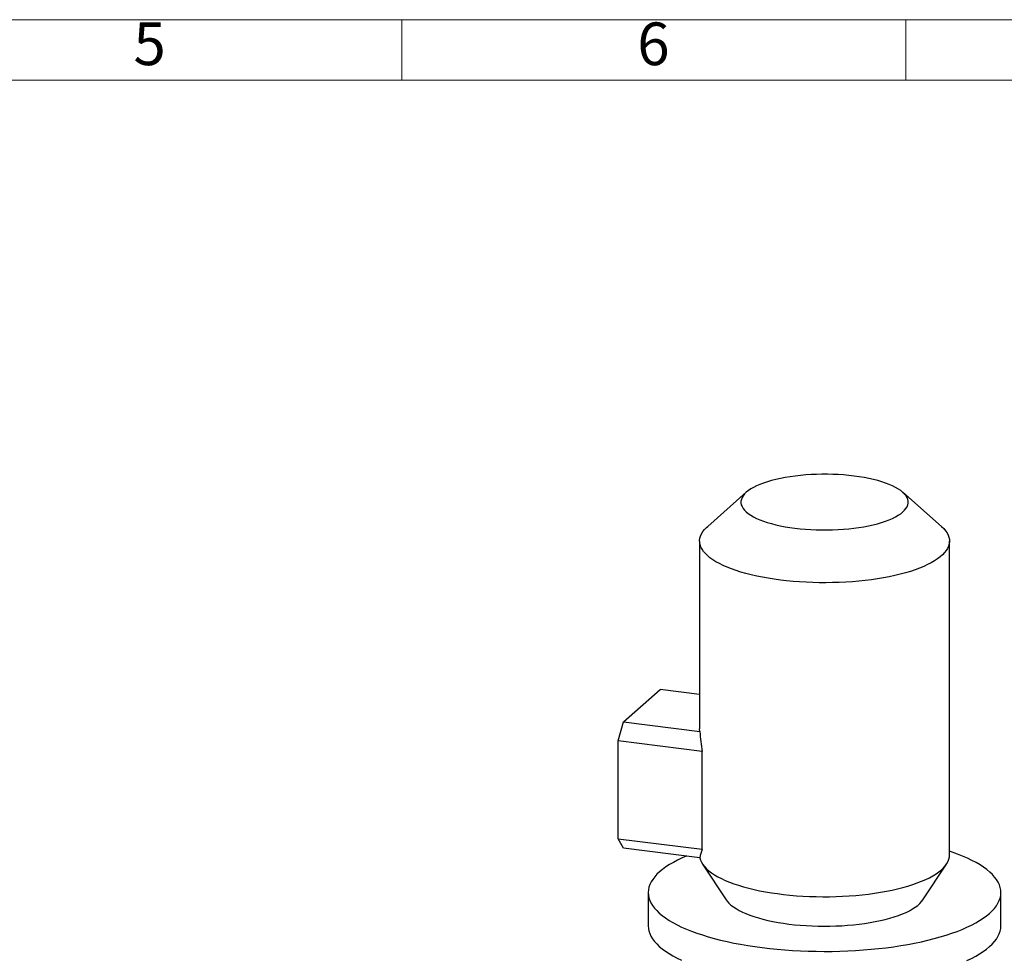
# Model space of a CAD drawing. Units: millimetres. Extents: x 4 to 416, y 4 to 293.
# Drawn here: x 222 to 320, y 200 to 293 of the extents above; entities that cross this region are included whole.
import ezdxf

# ---------------------------------------------------------------- set-up
doc = ezdxf.new("R2010")
doc.units = ezdxf.units.MM
doc.layers.add('SHEET_FORMAT_LINES', color=8, linetype='Continuous')
doc.styles.add('SLDTEXTSTYLE0', font='TXT', dxfattribs={"width": 0.75})

msp = doc.modelspace()

# ---------------------------------------------------------------- linework, layer by layer
at = {"color": 7, "linetype": 'Continuous', "lineweight": 25}
for p, q in [((294.177, 246.103), (290.341, 242.721)), ((313.54, 242.721), (309.704, 246.103)), ((289.54, 241.259), (289.54, 222.639)), ((314.34, 210.1), (314.34, 241.259)), ((281.973, 223.32), (285.614, 226.531)), ((289.54, 226.036), (285.614, 226.531)), ((281.442, 221.438), (281.973, 223.32)), ((281.973, 223.32), (289.568, 222.363)), ((289.799, 220.385), (281.442, 221.438)), ((281.442, 211.727), (281.442, 221.438)), ((289.799, 210.674), (289.799, 220.385)), ((281.442, 211.727), (289.799, 210.674)), ((281.973, 210.78), (281.442, 211.727)), ((289.568, 209.823), (281.973, 210.78)), ((289.83, 209.212), (292.174, 205.659)), ((311.707, 205.659), (314.051, 209.212)), ((284.44, 206.376), (284.44, 203.076)), ((319.44, 203.076), (319.44, 206.376))]:
    msp.add_line(p, q, dxfattribs=at)
at = {"color": 7, "linetype": 'Continuous', "lineweight": 25, "flags": 128}
for points in [[(304.875, 247.713), (304.361, 247.771), (303.836, 247.819), (303.304, 247.854), (302.766, 247.878), (302.224, 247.89), (301.68, 247.89), (301.138, 247.879), (300.6, 247.855), (300.067, 247.82), (299.542, 247.774), (299.028, 247.716), (298.526, 247.647), (298.038, 247.567), (297.567, 247.476), (297.115, 247.376), (296.684, 247.266), (296.275, 247.147), (295.891, 247.019), (295.532, 246.883), (295.201, 246.74), (294.898, 246.589), (294.626, 246.433), (294.385, 246.27), (294.177, 246.103), (294.001, 245.932), (293.86, 245.757), (293.753, 245.579), (293.682, 245.4), (293.645, 245.219), (293.645, 245.038), (293.679, 244.858), (293.749, 244.678), (293.855, 244.501), (293.995, 244.326), (294.168, 244.154), (294.376, 243.987), (294.615, 243.824), (294.886, 243.667), (295.187, 243.517), (295.517, 243.373), (295.875, 243.237), (296.258, 243.108), (296.666, 242.989), (297.097, 242.878), (297.548, 242.778), (298.018, 242.687), (298.504, 242.607), (299.006, 242.537), (299.52, 242.479), (300.044, 242.431), (300.577, 242.396), (301.115, 242.372), (301.657, 242.36), (302.2, 242.36), (302.743, 242.371), (303.281, 242.395), (303.814, 242.43), (304.339, 242.476), (304.853, 242.534), (305.355, 242.603), (305.843, 242.683), (306.314, 242.774), (306.766, 242.874), (307.197, 242.984), (307.606, 243.103), (307.99, 243.231), (308.349, 243.367), (308.68, 243.51), (308.983, 243.661), (309.255, 243.817), (309.496, 243.98), (309.704, 244.147), (309.88, 244.318), (310.021, 244.493), (310.128, 244.671), (310.199, 244.85), (310.236, 245.031), (310.236, 245.212), (310.202, 245.392), (310.131, 245.572), (310.026, 245.749), (309.886, 245.924), (309.713, 246.096), (309.505, 246.263), (309.266, 246.426), (308.995, 246.583), (308.694, 246.733), (308.364, 246.877), (308.006, 247.013), (307.623, 247.142), (307.215, 247.261), (306.784, 247.372), (306.333, 247.472), (305.863, 247.563), (305.376, 247.643), (304.875, 247.713)], [(313.54, 242.721), (313.557, 242.706), (313.771, 242.498), (313.952, 242.286), (314.099, 242.071), (314.211, 241.855), (314.289, 241.636), (314.332, 241.416), (314.339, 241.196), (314.311, 240.977), (314.249, 240.757), (314.151, 240.54), (314.019, 240.324), (313.852, 240.111), (313.652, 239.902), (313.419, 239.696), (313.153, 239.494), (312.855, 239.298), (312.526, 239.107), (312.168, 238.922), (311.78, 238.744), (311.365, 238.573), (310.922, 238.41), (310.455, 238.254), (309.963, 238.108), (309.448, 237.97), (308.912, 237.841), (308.357, 237.722), (307.783, 237.614), (307.192, 237.515), (306.587, 237.427), (305.969, 237.35), (305.339, 237.284), (304.699, 237.23), (304.052, 237.187), (303.399, 237.155), (302.741, 237.135), (302.081, 237.126), (301.421, 237.13), (300.763, 237.145), (300.107, 237.172), (299.457, 237.21), (298.814, 237.26), (298.18, 237.321), (297.556, 237.393), (296.945, 237.476), (296.348, 237.57), (295.767, 237.675), (295.204, 237.789), (294.659, 237.914), (294.135, 238.048), (293.633, 238.191), (293.155, 238.342), (292.702, 238.502), (292.275, 238.67), (291.875, 238.845), (291.504, 239.027), (291.162, 239.216), (290.851, 239.41), (290.572, 239.609), (290.324, 239.813), (290.11, 240.021), (289.929, 240.233), (289.782, 240.448), (289.67, 240.664), (289.592, 240.883), (289.549, 241.103), (289.542, 241.323), (289.57, 241.542), (289.632, 241.761), (289.73, 241.979), (289.862, 242.195), (290.029, 242.408), (290.229, 242.617), (290.341, 242.721)], [(289.568, 222.363), (289.542, 222.584), (289.54, 222.639)], [(289.568, 209.823), (289.63, 209.604), (289.726, 209.387), (289.857, 209.171), (290.022, 208.958), (290.221, 208.749), (290.453, 208.543), (290.718, 208.342), (291.014, 208.145), (291.342, 207.954), (291.699, 207.769), (292.085, 207.591), (292.499, 207.42), (292.94, 207.256), (293.406, 207.101), (293.897, 206.954), (294.41, 206.816), (294.945, 206.687), (295.499, 206.568), (296.072, 206.459), (296.661, 206.36), (297.265, 206.271), (297.882, 206.194), (298.511, 206.128), (299.15, 206.072), (299.796, 206.029), (300.448, 205.996), (301.105, 205.976), (301.764, 205.967), (302.424, 205.969), (303.082, 205.984), (303.737, 206.01), (304.387, 206.048), (305.03, 206.097), (305.664, 206.157), (306.288, 206.229), (306.899, 206.311), (307.497, 206.404), (308.078, 206.508), (308.642, 206.622), (309.188, 206.746), (309.713, 206.879), (310.215, 207.021), (310.695, 207.172), (311.149, 207.332), (311.578, 207.499), (311.979, 207.673), (312.352, 207.855), (312.695, 208.042), (313.008, 208.236), (313.29, 208.435), (313.54, 208.638), (313.756, 208.846), (313.94, 209.057), (314.089, 209.271), (314.204, 209.488), (314.284, 209.706), (314.329, 209.925), (314.34, 210.1)], [(295.753, 200.919), (296.494, 200.832), (297.246, 200.756), (298.007, 200.692), (298.776, 200.638), (299.551, 200.597), (300.331, 200.567), (301.115, 200.549), (301.9, 200.542), (302.685, 200.548), (303.469, 200.565), (304.249, 200.593), (305.025, 200.634), (305.795, 200.685), (306.557, 200.749), (307.31, 200.824), (308.051, 200.909), (308.781, 201.006), (309.497, 201.114), (310.197, 201.232), (310.881, 201.361), (311.547, 201.5), (312.194, 201.648), (312.82, 201.806), (313.424, 201.974), (314.005, 202.15), (314.561, 202.335), (315.092, 202.527), (315.597, 202.728), (316.074, 202.936), (316.523, 203.151), (316.942, 203.372), (317.332, 203.599), (317.69, 203.832), (318.016, 204.07), (318.31, 204.313), (318.571, 204.56), (318.799, 204.811), (318.993, 205.064), (319.152, 205.321), (319.277, 205.579), (319.366, 205.839), (319.421, 206.1), (319.44, 206.362), (319.425, 206.624), (319.374, 206.885), (319.288, 207.145), (319.166, 207.404), (319.011, 207.66), (318.821, 207.914), (318.597, 208.165), (318.339, 208.413), (318.048, 208.656), (317.725, 208.894), (317.37, 209.128), (316.984, 209.356), (316.568, 209.578), (316.122, 209.793), (315.648, 210.002), (315.146, 210.203), (314.618, 210.397), (314.34, 210.492)], [(288.214, 209.994), (287.807, 209.815), (287.358, 209.6), (286.939, 209.379), (286.549, 209.152), (286.191, 208.919), (285.865, 208.681), (285.571, 208.438), (285.31, 208.191), (285.082, 207.941), (284.888, 207.687), (284.729, 207.43), (284.604, 207.172), (284.515, 206.912), (284.46, 206.651), (284.441, 206.389), (284.456, 206.127), (284.507, 205.866), (284.593, 205.606), (284.714, 205.347), (284.87, 205.091), (285.06, 204.837), (285.284, 204.586), (285.542, 204.339), (285.833, 204.095), (286.156, 203.857), (286.511, 203.623), (286.897, 203.395), (287.313, 203.173), (287.759, 202.958), (288.233, 202.749), (288.735, 202.548), (289.263, 202.354), (289.817, 202.169), (290.396, 201.992), (290.998, 201.823), (291.621, 201.664), (292.266, 201.515), (292.93, 201.375), (293.612, 201.245), (294.311, 201.126), (295.025, 201.017), (295.753, 200.919)], [(292.174, 205.659), (292.279, 205.515), (292.449, 205.326), (292.652, 205.14), (292.888, 204.959), (293.156, 204.783), (293.454, 204.612), (293.782, 204.448), (294.139, 204.29), (294.524, 204.14), (294.934, 203.997), (295.369, 203.863), (295.827, 203.738), (296.307, 203.622), (296.806, 203.515), (297.323, 203.419), (297.857, 203.333), (298.405, 203.258)], [(298.405, 203.258), (298.965, 203.193), (299.536, 203.14), (300.115, 203.098), (300.701, 203.068), (301.291, 203.049), (301.883, 203.042), (302.476, 203.047), (303.066, 203.063), (303.653, 203.091), (304.234, 203.131), (304.806, 203.182), (305.369, 203.244), (305.919, 203.317), (306.456, 203.401), (306.976, 203.496), (307.479, 203.6), (307.963, 203.715), (308.425, 203.838), (308.865, 203.971), (309.28, 204.112), (309.67, 204.261), (310.032, 204.417), (310.366, 204.58), (310.67, 204.75), (310.944, 204.925), (311.186, 205.105), (311.395, 205.29), (311.572, 205.479), (311.707, 205.659)], [(284.44, 203.076), (284.456, 202.828), (284.507, 202.566), (284.593, 202.306), (284.714, 202.048), (284.87, 201.791), (285.06, 201.537), (285.284, 201.286), (285.542, 201.039), (285.833, 200.796), (286.156, 200.557), (286.511, 200.323), (286.897, 200.095), (287.313, 199.873), (287.759, 199.658)], [(316.074, 199.636), (316.523, 199.851), (316.942, 200.072), (317.332, 200.3), (317.69, 200.533), (318.016, 200.771), (318.31, 201.013), (318.571, 201.26), (318.799, 201.511), (318.993, 201.764), (319.152, 202.021), (319.277, 202.279), (319.366, 202.539), (319.421, 202.8), (319.44, 203.062), (319.44, 203.076)]]:
    msp.add_lwpolyline(points, dxfattribs=at)
at = {"color": 7, "linetype": 'Continuous', "lineweight": 25}
for centre, major_axis, ratio, start_param, end_param in [((301.94, 227.494), (6.727, 14.901), 0.699056, 2.211109, 2.348848), ((301.94, 205.244), (12.122, -5.472), 0.476834, 3.14894, 3.286678)]:
    msp.add_ellipse(centre, major_axis=major_axis, ratio=ratio, start_param=start_param, end_param=end_param, dxfattribs=at)
at = {"layer": 'SHEET_FORMAT_LINES', "color": 7, "linetype": 'Continuous', "lineweight": 18}
for p, q in [((4, 293), (416, 293)), ((10, 287), (410, 287))]:
    msp.add_line(p, q, dxfattribs=at)
at = {"layer": 'SHEET_FORMAT_LINES', "linetype": 'Continuous', "lineweight": 18}
for p, q in [((260, 287), (260, 293)), ((310, 287), (310, 293))]:
    msp.add_line(p, q, dxfattribs=at)

# ---------------------------------------------------------------- texts
at = {"layer": 'SHEET_FORMAT_LINES', "char_height": 4.233, "attachment_point": 2, "style": 'SLDTEXTSTYLE0'}
for s, insert in [('5', (234.957, 292.725)), ('6', (284.957, 292.725))]:
    msp.add_mtext(s, dxfattribs=dict(at, insert=insert))

doc.saveas('drawing.dxf')
